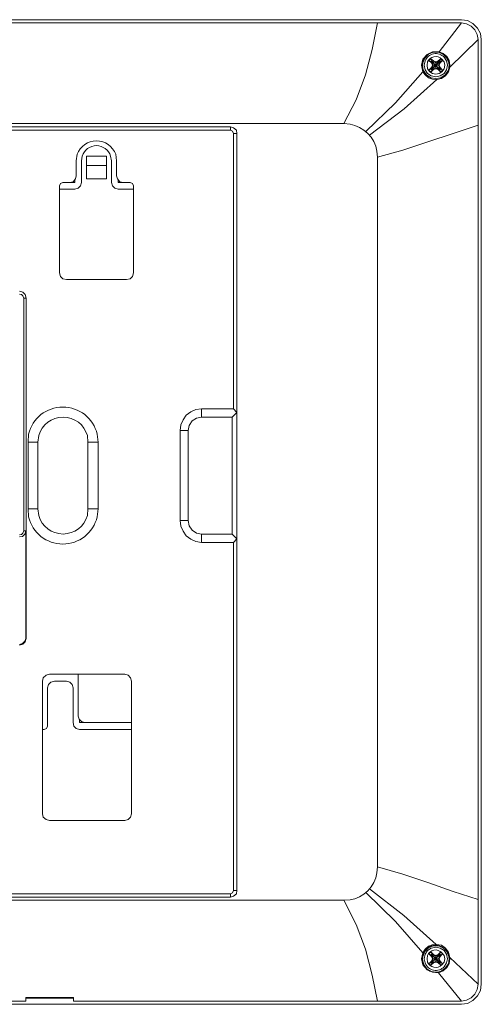
# Model space of a CAD drawing. Units: millimetres. Extents: x 2.97 to 10.98, y 5.51 to 7.28.
# Drawn here: x 10.15 to 10.98, y 5.51 to 7.28 of the extents above; entities that cross this region are included whole.
import ezdxf

# ---------------------------------------------------------------- set-up
doc = ezdxf.new("R2010")
doc.units = ezdxf.units.MM
doc.layers.add('Dahua', color=7, linetype='Continuous')

# ---------------------------------------------------------------- blocks, each defined once
blk = doc.blocks.new('VTH8621KMS-WP_B')
at = {"lineweight": 0}
for points in [[(8.7942, 7.2758), (10.9467, 7.2758)], [(10.9467, 7.27), (8.7942, 7.27)], [(10.7358, 7.0892), (10.7575, 7.1317), (10.7742, 7.1767), (10.7867, 7.2225), (10.7958, 7.27)], [(10.9067, 7.2183), (10.9467, 7.27)], [(10.9825, 7.24), (10.9808, 7.2508), (10.9758, 7.2608), (10.9675, 7.2692), (10.9575, 7.2742), (10.9467, 7.2758)], [(10.9767, 7.24), (10.975, 7.2492), (10.9708, 7.2575), (10.9642, 7.2642), (10.9558, 7.2683), (10.9467, 7.27)], [(10.7817, 7.0683), (10.8442, 7.1158), (10.9025, 7.1683), (10.9108, 7.17), (10.9183, 7.175), (10.9233, 7.1825), (10.9258, 7.1908), (10.9767, 7.24)], [(10.9767, 5.5442), (10.9767, 7.24)], [(10.9825, 7.24), (10.9825, 5.5442)], [(10.875, 7.1942), (10.8775, 7.205), (10.885, 7.2133), (10.895, 7.2183), (10.9067, 7.2183)], [(10.9242, 7.1983), (10.9208, 7.2067), (10.9142, 7.2142), (10.9058, 7.2175), (10.8958, 7.2175), (10.8875, 7.2142), (10.8808, 7.2067), (10.8775, 7.1983)], [(10.9258, 7.1908), (10.9258, 7.1942), (10.925, 7.2025), (10.9208, 7.21), (10.9142, 7.215), (10.9067, 7.2183)], [(10.875, 7.1942), (10.8775, 7.1825), (10.8817, 7.1767), (10.8875, 7.1717), (10.895, 7.1692), (10.9025, 7.1683)], [(10.8917, 7.2058), (10.8883, 7.2025)], [(10.8933, 7.1983), (10.8883, 7.2025)], [(10.8917, 7.2008), (10.8883, 7.2025)], [(10.8917, 7.2058), (10.8967, 7.2017)], [(10.8917, 7.2058), (10.8942, 7.2033)], [(10.8942, 7.2033), (10.8917, 7.2008)], [(10.8933, 7.2008), (10.8917, 7.2008)], [(10.9075, 7.185), (10.9075, 7.1867), (10.8933, 7.2017), (10.8942, 7.2033)], [(10.8933, 7.1867), (10.9075, 7.2017)], [(10.9008, 7.1983), (10.8933, 7.2017)], [(10.8933, 7.2017), (10.8933, 7.2008)], [(10.8933, 7.1867), (10.9083, 7.2008)], [(10.8933, 7.2008), (10.8958, 7.1942)], [(10.8933, 7.2008), (10.9083, 7.1867)], [(10.8933, 7.2), (10.8933, 7.1983), (10.895, 7.1942), (10.9067, 7.1942)], [(10.895, 7.1942), (10.8933, 7.19)], [(10.8958, 7.1942), (10.8933, 7.1867)], [(10.8942, 7.2008), (10.8967, 7.2017)], [(10.91, 7.1817), (10.905, 7.1867), (10.9008, 7.1875), (10.9008, 7.2), (10.8967, 7.2017)], [(10.905, 7.2017), (10.9008, 7.2)], [(10.9075, 7.2017), (10.9008, 7.1983)], [(10.905, 7.2017), (10.91, 7.2058)], [(10.9075, 7.2008), (10.905, 7.2017)], [(10.9058, 7.1942), (10.9083, 7.2008)], [(10.9083, 7.1867), (10.9058, 7.1942)], [(10.9067, 7.1942), (10.9083, 7.1983)], [(10.9083, 7.1875), (10.9083, 7.19), (10.9067, 7.1942)], [(10.9075, 7.2033), (10.91, 7.2058)], [(10.9075, 7.2017), (10.9075, 7.2033)], [(10.91, 7.2008), (10.9075, 7.2033)], [(10.9083, 7.2008), (10.9075, 7.2017)], [(10.9125, 7.2025), (10.9083, 7.1983)], [(10.9083, 7.2008), (10.91, 7.2008)], [(10.9083, 7.2), (10.9083, 7.1983)], [(10.9125, 7.2025), (10.91, 7.2058)], [(10.9125, 7.2025), (10.91, 7.2008)], [(10.775, 7.075), (10.8283, 7.1267), (10.8775, 7.1825)], [(10.8883, 7.185), (10.8933, 7.19)], [(10.8883, 7.185), (10.8917, 7.1875)], [(10.8883, 7.185), (10.8917, 7.1817)], [(10.8942, 7.185), (10.8933, 7.1867), (10.8917, 7.1875)], [(10.8917, 7.1875), (10.8942, 7.185)], [(10.8967, 7.1867), (10.8917, 7.1817)], [(10.8942, 7.185), (10.8917, 7.1817)], [(10.8933, 7.1875), (10.8933, 7.19)], [(10.8933, 7.1867), (10.9008, 7.1892)], [(10.8933, 7.1867), (10.8933, 7.1875)], [(10.8942, 7.1867), (10.8967, 7.1867)], [(10.8967, 7.1867), (10.9008, 7.1875)], [(10.9008, 7.1892), (10.9075, 7.1867)], [(10.9075, 7.1867), (10.905, 7.1867)], [(10.9075, 7.185), (10.91, 7.1875)], [(10.9075, 7.1867), (10.9083, 7.1867)], [(10.91, 7.1817), (10.9075, 7.185)], [(10.9083, 7.19), (10.9125, 7.185)], [(10.9083, 7.1867), (10.91, 7.1875)], [(10.91, 7.1875), (10.9125, 7.185)], [(10.91, 7.1817), (10.9125, 7.185)], [(9.005, 7.0892), (10.7358, 7.0892)], [(10.7358, 7.0892), (10.7467, 7.0883)], [(10.5317, 7.0833), (9.2092, 7.0833)], [(10.5317, 7.0775), (9.2092, 7.0775)], [(10.5317, 7.0775), (10.5317, 7.0833)], [(10.5433, 7.0717), (10.5425, 7.0775), (10.5375, 7.0817), (10.5317, 7.0833)], [(10.5375, 7.0717), (10.5358, 7.0758), (10.5317, 7.0775)], [(10.5375, 6.5775), (10.5375, 7.0717)], [(10.5375, 7.0717), (10.5433, 7.0717)], [(10.5433, 5.7125), (10.5433, 7.0717)], [(10.7958, 7.0292), (10.8417, 7.0417), (10.9767, 7.0867)], [(10.795, 7.04), (10.7958, 7.0292)], [(10.255, 6.9958), (10.255, 7.0225)], [(10.2642, 6.9833), (10.2642, 7.0225)], [(10.2733, 7.0308), (10.2733, 6.99)], [(10.2733, 7.0308), (10.3092, 7.0308)], [(10.3092, 6.99), (10.3092, 7.0308)], [(10.3183, 7.0225), (10.3183, 6.9833)], [(10.3275, 7.0225), (10.3275, 6.9958)], [(10.7958, 7.0292), (10.7958, 5.755)], [(10.3092, 7.0142), (10.2733, 7.0142)], [(10.2308, 6.9833), (10.2267, 6.9817), (10.225, 6.9775)], [(10.2308, 6.9833), (10.2525, 6.9833)], [(10.2433, 6.9833), (10.2492, 6.985), (10.2533, 6.99), (10.255, 6.9958)], [(10.2525, 6.9833), (10.2525, 6.9875)], [(10.2525, 6.9717), (10.2583, 6.9733), (10.2625, 6.9775), (10.2642, 6.9833)], [(10.3092, 6.99), (10.2733, 6.99)], [(10.3183, 6.9833), (10.32, 6.9775), (10.3242, 6.9733), (10.33, 6.9717)], [(10.3275, 6.9958), (10.3292, 6.99), (10.3333, 6.985), (10.3392, 6.9833)], [(10.33, 6.9875), (10.33, 6.9833)], [(10.33, 6.9833), (10.3517, 6.9833)], [(10.3575, 6.9775), (10.3558, 6.9817), (10.3517, 6.9833)], [(10.225, 6.8217), (10.225, 6.9775)], [(10.225, 6.9717), (10.2525, 6.9717)], [(10.3575, 6.9717), (10.33, 6.9717)], [(10.3575, 6.9775), (10.3575, 6.8217)], [(10.225, 6.8217), (10.2267, 6.815), (10.2308, 6.8108), (10.2375, 6.8092)], [(10.345, 6.8092), (10.2375, 6.8092)], [(10.345, 6.8092), (10.3517, 6.8108), (10.3558, 6.815), (10.3575, 6.8217)], [(10.165, 6.7758), (10.1633, 6.7825), (10.1592, 6.7867), (10.1533, 6.7883)], [(10.1608, 6.7758), (10.1592, 6.78), (10.1567, 6.7825), (10.1533, 6.7833)], [(10.1608, 6.3583), (10.1608, 6.7758)], [(10.165, 6.7758), (10.1608, 6.7758)], [(10.165, 6.165), (10.165, 6.7758)], [(10.48, 6.5775), (10.47, 6.5758), (10.4608, 6.5717), (10.4525, 6.5658), (10.4467, 6.5575), (10.4425, 6.5483), (10.4417, 6.5383)], [(10.48, 6.5775), (10.5375, 6.5775)], [(10.48, 6.5775), (10.48, 6.5625)], [(10.5375, 6.5775), (10.5433, 6.5708)], [(10.48, 6.5625), (10.4708, 6.5608), (10.4633, 6.5558), (10.4575, 6.5475), (10.4558, 6.5383)], [(10.48, 6.5625), (10.535, 6.5625), (10.535, 6.3525)], [(10.535, 6.5625), (10.5433, 6.5708)], [(10.4417, 6.5383), (10.4558, 6.5383)], [(10.4417, 6.3767), (10.4417, 6.5383)], [(10.4558, 6.3767), (10.4558, 6.5383)], [(10.1858, 6.5175), (10.1683, 6.5175)], [(10.1683, 6.5175), (10.1683, 6.3975)], [(10.1858, 6.5175), (10.1858, 6.3975)], [(10.2942, 6.5175), (10.2758, 6.5175)], [(10.2758, 6.3975), (10.2758, 6.5175)], [(10.2942, 6.3975), (10.2942, 6.5175)], [(10.1683, 6.3975), (10.1858, 6.3975)], [(10.2758, 6.3975), (10.2942, 6.3975)], [(10.4417, 6.3767), (10.4558, 6.3767)], [(10.4417, 6.3767), (10.4425, 6.3667), (10.4467, 6.3575), (10.4525, 6.3492), (10.4608, 6.3433), (10.47, 6.3392), (10.48, 6.3375)], [(10.4558, 6.3767), (10.4575, 6.3675), (10.4633, 6.3592), (10.4708, 6.3542), (10.48, 6.3525)], [(10.1533, 6.3475), (10.1583, 6.3483), (10.1625, 6.3525), (10.1642, 6.3583)], [(10.1533, 6.3508), (10.1567, 6.3517), (10.1592, 6.3542), (10.1608, 6.3583)], [(10.1608, 6.3583), (10.1642, 6.3583)], [(10.1642, 6.3583), (10.1642, 6.165)], [(10.535, 6.3525), (10.48, 6.3525)], [(10.48, 6.3375), (10.48, 6.3525)], [(10.535, 6.3525), (10.5433, 6.3442), (10.5375, 6.3375)], [(10.5375, 6.3375), (10.48, 6.3375)], [(10.5375, 5.7125), (10.5375, 6.3375)], [(10.1533, 6.1533), (10.1592, 6.155), (10.1633, 6.1592), (10.165, 6.165)], [(10.1533, 6.1542), (10.1583, 6.1558), (10.1625, 6.16), (10.1642, 6.165)], [(10.1642, 6.165), (10.165, 6.165)], [(10.2067, 6.1008), (10.2008, 6.0992), (10.1958, 6.0942), (10.1942, 6.0883)], [(10.3425, 6.1008), (10.2067, 6.1008)], [(10.2583, 6.1008), (10.2583, 6.0258)], [(10.3542, 6.0883), (10.3525, 6.0942), (10.3483, 6.0992), (10.3425, 6.1008)], [(10.1942, 5.85), (10.1942, 6.0883)], [(10.2158, 6.0883), (10.2092, 6.0867), (10.205, 6.0825), (10.2033, 6.0767)], [(10.2158, 6.0883), (10.2375, 6.0883)], [(10.2492, 6.0767), (10.2475, 6.0825), (10.2433, 6.0867), (10.2375, 6.0883)], [(10.3542, 5.85), (10.3542, 6.0883)], [(10.2033, 6.0075), (10.2033, 6.0767)], [(10.2492, 6.0767), (10.2492, 6.0142)], [(10.3542, 6.0017), (10.2608, 6.0017), (10.255, 6.0033), (10.2508, 6.0075), (10.2492, 6.0142)], [(10.2583, 6.0258), (10.26, 6.02), (10.2642, 6.0158), (10.27, 6.0142)], [(10.2608, 6.0183), (10.2608, 6.0142)], [(10.2608, 6.0142), (10.3542, 6.0142)], [(10.1942, 6.0017), (10.1975, 6.0017)], [(10.1975, 6.0017), (10.2017, 6.0033), (10.2033, 6.0075)], [(10.1942, 5.85), (10.1958, 5.8442), (10.2008, 5.84), (10.2067, 5.8383)], [(10.3542, 5.85), (10.3525, 5.8442), (10.3483, 5.84), (10.3425, 5.8383), (10.2067, 5.8383)], [(10.7958, 5.755), (10.795, 5.7442)], [(10.7958, 5.755), (10.8417, 5.7417), (10.8867, 5.7267), (10.9317, 5.7108), (10.9767, 5.6967)], [(10.5317, 5.7008), (10.5375, 5.7025), (10.5425, 5.7067), (10.5433, 5.7125)], [(10.5317, 5.7067), (10.5358, 5.7083), (10.5375, 5.7125)], [(10.5375, 5.7125), (10.5433, 5.7125)], [(10.775, 5.7092), (10.8283, 5.6567), (10.8775, 5.6008), (10.875, 5.59)], [(10.7817, 5.7158), (10.8433, 5.6675), (10.9017, 5.6158), (10.9108, 5.6142), (10.9183, 5.6092), (10.9233, 5.6017), (10.9258, 5.5925), (10.9767, 5.5442)], [(9.005, 5.695), (10.7358, 5.695)], [(9.2092, 5.7067), (10.5317, 5.7067)], [(9.2092, 5.7008), (10.5317, 5.7008)], [(10.5317, 5.7067), (10.5317, 5.7008)], [(10.7467, 5.6958), (10.7358, 5.695)], [(10.7358, 5.695), (10.7575, 5.6517), (10.7742, 5.6075), (10.7867, 5.5608), (10.7958, 5.5142)], [(10.9017, 5.6158), (10.8942, 5.615), (10.8875, 5.6125), (10.8817, 5.6075), (10.8775, 5.6008)], [(10.9242, 5.5942), (10.9208, 5.6033), (10.9142, 5.61), (10.9058, 5.6133), (10.8958, 5.6133), (10.8875, 5.61), (10.8808, 5.6033), (10.8775, 5.5942)], [(10.875, 5.59), (10.8775, 5.5792), (10.885, 5.57), (10.895, 5.5658), (10.9058, 5.565), (10.9467, 5.5142)], [(10.8775, 5.5858), (10.88, 5.5783), (10.885, 5.5717), (10.8925, 5.5675), (10.9008, 5.5658)], [(10.8917, 5.6025), (10.8883, 5.5992)], [(10.8933, 5.5942), (10.8883, 5.5992)], [(10.8917, 5.5967), (10.8883, 5.5992)], [(10.8958, 5.59), (10.8933, 5.5833), (10.8933, 5.5858), (10.8883, 5.5808)], [(10.8917, 5.6025), (10.8967, 5.5975)], [(10.8917, 5.6025), (10.8942, 5.5992)], [(10.8942, 5.5992), (10.8917, 5.5967)], [(10.8933, 5.5975), (10.8917, 5.5967)], [(10.8933, 5.5975), (10.8942, 5.5992)], [(10.8933, 5.5975), (10.8933, 5.5983)], [(10.9008, 5.595), (10.8933, 5.5975)], [(10.8933, 5.5975), (10.9083, 5.5833)], [(10.8958, 5.59), (10.8933, 5.5975), (10.9075, 5.5825), (10.9075, 5.5808)], [(10.9083, 5.5858), (10.9083, 5.5833), (10.9058, 5.59), (10.9083, 5.5975), (10.8933, 5.5833)], [(10.8933, 5.5825), (10.9075, 5.5975)], [(10.8933, 5.5967), (10.8933, 5.5942), (10.895, 5.59), (10.8933, 5.5858)], [(10.8942, 5.5975), (10.8967, 5.5975)], [(10.895, 5.59), (10.9067, 5.59)], [(10.9008, 5.5958), (10.8967, 5.5975)], [(10.9008, 5.595), (10.9075, 5.5975), (10.9075, 5.5992)], [(10.9008, 5.5842), (10.9008, 5.5958), (10.905, 5.5975)], [(10.905, 5.5975), (10.91, 5.6025)], [(10.9075, 5.5975), (10.905, 5.5975)], [(10.9058, 5.565), (10.9142, 5.5683), (10.9208, 5.5742), (10.925, 5.5817), (10.9258, 5.59)], [(10.9083, 5.5967), (10.9083, 5.5942), (10.9067, 5.59)], [(10.9067, 5.59), (10.9083, 5.5858), (10.9125, 5.5808)], [(10.9075, 5.5992), (10.91, 5.6025)], [(10.91, 5.5967), (10.9075, 5.5992)], [(10.9083, 5.5975), (10.9075, 5.5975)], [(10.9125, 5.5992), (10.9083, 5.5942)], [(10.9083, 5.5975), (10.91, 5.5967)], [(10.9125, 5.5992), (10.91, 5.6025)], [(10.9125, 5.5992), (10.91, 5.5967)], [(10.9258, 5.59), (10.9258, 5.5925)], [(10.8883, 5.5808), (10.8917, 5.5833)], [(10.8883, 5.5808), (10.8917, 5.5783)], [(10.8933, 5.5833), (10.8917, 5.5833)], [(10.8917, 5.5833), (10.8942, 5.5808)], [(10.8967, 5.5825), (10.8917, 5.5783)], [(10.8942, 5.5808), (10.8917, 5.5783)], [(10.9008, 5.585), (10.8933, 5.5825), (10.8942, 5.5808)], [(10.8933, 5.5833), (10.8933, 5.5825)], [(10.8942, 5.5825), (10.8967, 5.5825)], [(10.8967, 5.5825), (10.9008, 5.5842)], [(10.9008, 5.585), (10.9075, 5.5825)], [(10.9008, 5.5842), (10.905, 5.5825)], [(10.9075, 5.5825), (10.905, 5.5825)], [(10.91, 5.5783), (10.905, 5.5825)], [(10.9075, 5.5825), (10.9083, 5.5833)], [(10.9075, 5.5808), (10.91, 5.5833)], [(10.91, 5.5783), (10.9075, 5.5808)], [(10.9083, 5.5833), (10.91, 5.5833)], [(10.91, 5.5833), (10.9125, 5.5808)], [(10.91, 5.5783), (10.9125, 5.5808)], [(10.9467, 5.5083), (10.9575, 5.51), (10.9675, 5.515), (10.9758, 5.5233), (10.9808, 5.5333), (10.9825, 5.5442)], [(10.9467, 5.5142), (10.9558, 5.5158), (10.9642, 5.52), (10.9708, 5.5267), (10.975, 5.535), (10.9767, 5.5442)], [(10.1642, 5.5208), (10.1642, 5.5142)], [(10.1642, 5.5208), (10.25, 5.5208)], [(10.25, 5.52), (10.1642, 5.52)], [(10.25, 5.5192), (10.1642, 5.5192)], [(10.25, 5.5208), (10.25, 5.5142)], [(8.7942, 5.5142), (10.1642, 5.5142)], [(10.9467, 5.5083), (8.7942, 5.5083)], [(10.25, 5.5142), (10.9467, 5.5142)]]:
    blk.add_lwpolyline(points, dxfattribs=at)
for points in [[(10.925, 7.1942), (10.9233, 7.2033), (10.9175, 7.2108, 0.535697), (10.8783, 7.2033), (10.8767, 7.1942), (10.8783, 7.185), (10.8842, 7.1767), (10.8917, 7.1717), (10.9008, 7.17), (10.91, 7.1717), (10.9175, 7.1767), (10.9233, 7.185)], [(10.9217, 7.1942), (10.92, 7.2017), (10.9158, 7.2083, 0.567827), (10.8817, 7.2017), (10.88, 7.1942), (10.8817, 7.1858), (10.8858, 7.1792), (10.8925, 7.175), (10.9008, 7.1733), (10.9083, 7.175), (10.9158, 7.1792), (10.92, 7.1858)], [(10.9167, 7.1942), (10.9158, 7.2), (10.9117, 7.205, 0.53605), (10.8858, 7.2), (10.885, 7.1942), (10.8858, 7.1875), (10.89, 7.1825), (10.895, 7.1792), (10.9008, 7.1783), (10.9067, 7.1792), (10.9117, 7.1825), (10.9158, 7.1875)], [(10.925, 5.59), (10.9233, 5.5992), (10.9175, 5.6067, 0.554227), (10.8783, 5.5992), (10.8767, 5.59), (10.8783, 5.5808, 0.554227), (10.9175, 5.5733), (10.9233, 5.5808)], [(10.9217, 5.59), (10.92, 5.5983), (10.9158, 5.605), (10.9083, 5.6092), (10.9008, 5.6108), (10.8925, 5.6092), (10.8858, 5.605), (10.8817, 5.5983), (10.88, 5.59), (10.8817, 5.5825, 0.567827), (10.9158, 5.5758), (10.92, 5.5825)], [(10.9167, 5.59), (10.9158, 5.5958), (10.9117, 5.6008, 0.564685), (10.8858, 5.5958), (10.885, 5.59), (10.8858, 5.5842, 0.53605), (10.9117, 5.5792), (10.9158, 5.5842)]]:
    blk.add_lwpolyline(points, format="xyb", close=True, dxfattribs=at)
for points in [[(10.3275, 7.0225), (10.3258, 7.0342, 0.698224), (10.2567, 7.0342), (10.255, 7.0225)], [(10.3183, 7.0225), (10.3167, 7.0308, 0.743463), (10.2658, 7.0308), (10.2642, 7.0225)], [(10.2942, 6.5175), (10.2925, 6.5317, 0.791832), (10.1692, 6.5317), (10.1683, 6.5175)], [(10.2758, 6.5175), (10.275, 6.5292, 0.759433), (10.1875, 6.5292), (10.1858, 6.5175)], [(10.1683, 6.3975), (10.1692, 6.3833, 0.791832), (10.2925, 6.3833), (10.2942, 6.3975)], [(10.1858, 6.3975), (10.1875, 6.3858, 0.759433), (10.275, 6.3858), (10.2758, 6.3975)]]:
    blk.add_lwpolyline(points, format="xyb", dxfattribs=at)
for points in [[(10.7467, 7.0883), (10.7703, 7.0846), (10.7917, 7.064), (10.795, 7.04)], [(10.795, 5.7442), (10.7924, 5.7209), (10.77, 5.6984), (10.7467, 5.6958)]]:
    blk.add_open_spline(points, degree=3, dxfattribs=at)

msp = doc.modelspace()

# ---------------------------------------------------------------- block references
at = {"layer": 'Dahua'}
msp.add_blockref('VTH8621KMS-WP_B', (0, 0), dxfattribs=at)

doc.saveas('drawing.dxf')
